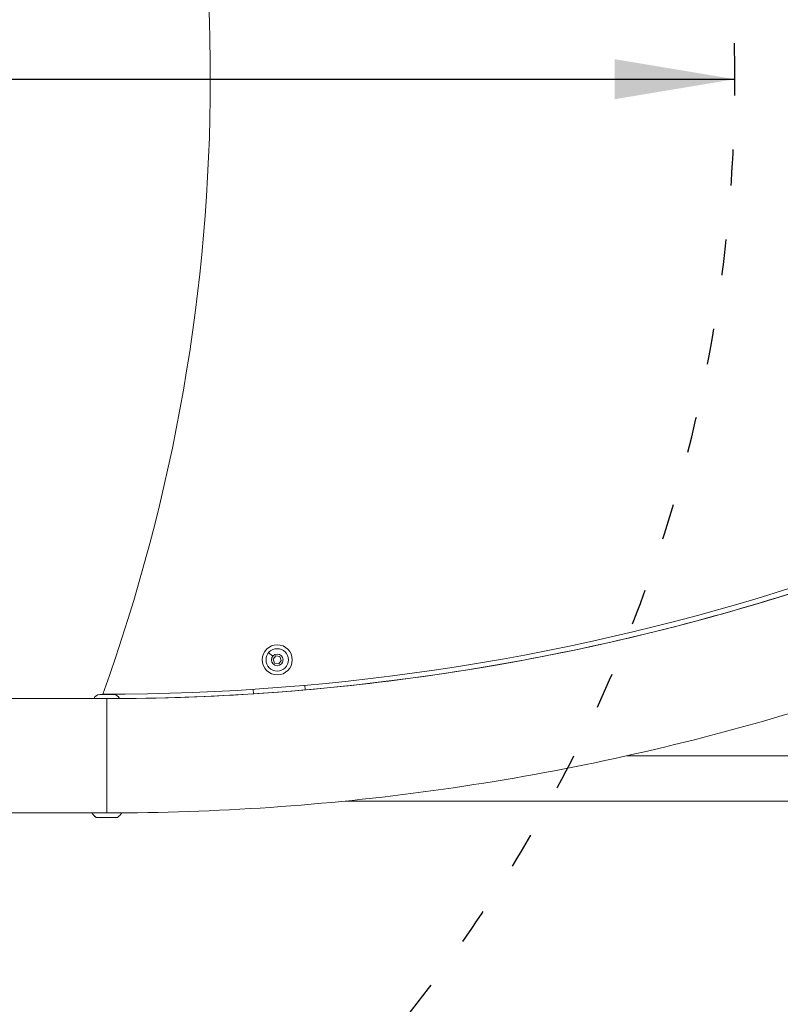
# Model space of a CAD drawing. Units: millimetres. Extents: x -20 to 8074, y 6 to 5058.
# Drawn here: x 5506 to 6012, y 1763 to 2418 of the extents above; entities that cross this region are included whole.
import ezdxf

# ---------------------------------------------------------------- set-up
doc = ezdxf.new("R2010")
doc.units = ezdxf.units.MM
doc.linetypes.add('ACAD_ISO03W100', pattern=[30, 12, -18])
doc.styles.get("Standard").update_dxf_attribs({"font": 'Square-721-BT.ttf'})
doc.dimstyles.get("Standard").update_dxf_attribs({"dimtxt": 0.18, "dimasz": 0.18, "dimexe": 0.18, "dimexo": 0.0625, "dimgap": 0.09, "dimtad": 0, "dimtih": 1, "dimtoh": 1, "dimdec": 4, "dimzin": 0, "dimdsep": 46, "dimtxsty": 'Standard', "dimcen": 0.09, "dimadec": 0, "dimazin": 0, "dimtfac": 1, "dimtdec": 4, "dimtofl": 0, "dimtmove": 0, "dimatfit": 3, "dimfxl": 1, "dimtolj": 1, "dimtzin": 0, "dimarcsym": 0})

# ---------------------------------------------------------------- blocks, each defined once
blk = doc.blocks.new('*D10')
at = {"color": 0, "lineweight": -2, "transparency": 16777216}
for p, q in [((3781.36, 2378.08), (3781.36, 2378.19)), ((3861.36, 2378.01), (5901.36, 2378.01)), ((5981.36, 2378.08), (5981.36, 2378.19))]:
    blk.add_line(p, q, dxfattribs=at)
at = {"color": 0, "transparency": 16777216}
for points in [[(3861.36, 2391.35), (3861.36, 2364.68), (3781.36, 2378.01)], [(5901.36, 2391.35), (5901.36, 2364.68), (5981.36, 2378.01)]]:
    blk.add_solid(points, dxfattribs=at)
at = {"layer": 'Defpoints', "color": 0, "transparency": 16777216}
for p in [(3781.36, 2378.01), (5981.36, 2378.01), (5981.36, 2378.01)]:
    blk.add_point(p, dxfattribs=at)
at = {"color": 0, "transparency": 16777216, "insert": (4881.36, 2286.8), "char_height": 100, "attachment_point": 5}
blk.add_mtext('\\A1;220', dxfattribs=at)
blk = doc.blocks.new('*D13')
at = {"color": 0, "lineweight": -2, "transparency": 16777216}
for p, q in [((363.19, 4830.02), (7988.89, 4844.7)), ((8069.05, 4764.86), (8068.89, 4845.04)), ((283.34, 4749.87), (283.19, 4830.05))]:
    blk.add_line(p, q, dxfattribs=at)
at = {"color": 0, "transparency": 16777216}
for points in [[(7988.87, 4858.04), (7988.92, 4831.37), (8068.89, 4844.86)], [(363.16, 4843.36), (363.22, 4816.69), (283.19, 4829.87)]]:
    blk.add_solid(points, dxfattribs=at)
at = {"layer": 'Defpoints', "color": 0, "transparency": 16777216}
for p in [(8068.89, 4844.86), (8073.8, 2298.34), (288.09, 2283.35)]:
    blk.add_point(p, dxfattribs=at)
at = {"color": 0, "transparency": 16777216, "insert": (4174.14, 4959.17), "char_height": 150, "attachment_point": 5, "rotation": 0.11032}
blk.add_mtext('\\A1;780', dxfattribs=at)

msp = doc.modelspace()

# ---------------------------------------------------------------- linework, layer by layer
for p in [(3781.36, 2378.01), (5981.36, 2378.01)]:
    msp.add_line(p, (5981.36, 2378.01))
at = {"color": 0, "linetype": 'Continuous', "lineweight": 0}
for p, q in [((5674.45, 1992.25), (5676.19, 1994.37)), ((5675.42, 1989.67), (5674.45, 1992.25)), ((5676.19, 1994.37), (5678.9, 1993.93)), ((5679.88, 1991.36), (5678.13, 1989.23)), ((5678.9, 1993.93), (5679.88, 1991.36)), ((5678.13, 1989.23), (5675.42, 1989.67)), ((5661.4, 1969.2), (5661.2, 1972.19)), ((5695.57, 1974.85), (5695.77, 1971.81)), ((5563.94, 1966.06), (5395.09, 1966.06)), ((5909.56, 1928.01), (6386.22, 1928.01)), ((6356.64, 1897.86), (5722.22, 1897.86)), ((3179.4, 1889.96), (5563.93, 1889.96))]:
    msp.add_line(p, q, dxfattribs=at)
at = {"linetype": 'ACAD_ISO03W100', "ltscale": 2}
msp.add_lwpolyline([(1071.06, 2378.01, 0.414214), (2071.06, 1378.01), (2513.55, 1378.01), (4981.36, 1378.01, 0.414214), (5981.36, 2378.01, 0.414214), (4981.36, 3378.01), (2513.55, 3378.01), (2071.06, 3378.01, 0.414214), (1071.06, 2378.01)], format="xyb", dxfattribs=at)
at = {"color": 0, "linetype": 'Continuous', "lineweight": 0}
for radius in [10, 7.43, 3.89]:
    msp.add_circle((5677.16, 1991.8), radius, dxfattribs=at)
for centre, radius, start, end in [((4426.25, 2378.01), 1206.41, 340.17643, 19.82357), ((5564.01, 3478.01), 1511.95, 269.99714, 309.26803), ((5561.26, 3483.89), 1515, 269.9969, 305.82275), ((5559.18, 1964.61), 4.05, 90, 159.02105), ((5568.58, 1964.61), 4.05, 21.32831, 90), ((5563.78, 1896.68), 12, 214.04026, 234.89591), ((5563.98, 1896.68), 12, 305.10409, 326.13868)]:
    msp.add_arc(centre, radius, start, end, dxfattribs=at)
at = {"color": 0, "linetype": 'Continuous', "lineweight": 0, "extrusion": (0, 0, -1)}
for centre, major_axis, start_param, end_param in [((5675.94, 1992.8), (-4.59, 3.76), -1.131951, -0.169584), ((5563.88, 1968.66), (4.7, 0), 0.000016, 3.141609), ((5563.93, 1928.01), (0, -38.05), -0.000001, 3.141591)]:
    msp.add_ellipse(centre, major_axis=major_axis, ratio=0, start_param=start_param, end_param=end_param, dxfattribs=at)
at = {"color": 0, "linetype": 'Continuous', "lineweight": 0}
for centre, major_axis, ratio, start_param, end_param in [((5671.79, 1996.19), (-0.387, 0.317), 0, 0.000046, 0.169632), ((5680.17, 1989.34), (0.387, -0.317), 0, -1.570796, -1.131952), ((5563.78, 1896.68), (0, -12), 0.996493, -0.976682, -0.612682), ((5563.88, 1886.86), (-7, 0), 0, 0.000016, 0.083795), ((5563.88, 1886.86), (-7, 0), 0, 0.083792, 3.141605)]:
    msp.add_ellipse(centre, major_axis=major_axis, ratio=ratio, start_param=start_param, end_param=end_param, dxfattribs=at)
for points in [[(6521, 2307.47), (6467.51, 2263.74), (6411.02, 2223.69), (6293.1, 2151.67), (6231.67, 2119.71), (6105.02, 2064.48), (6039.79, 2041.21), (5906.78, 2003.81), (5838.99, 1989.67), (5702.11, 1970.8), (5633.02, 1966.06), (5563.94, 1966.06)], [(6569.17, 2248.55), (6512.99, 2202.63), (6453.66, 2160.55), (6329.8, 2084.91), (6265.28, 2051.34), (6132.25, 1993.33), (6063.74, 1968.89), (5924.03, 1929.61), (5852.83, 1914.76), (5709.06, 1894.94), (5636.5, 1889.96), (5563.93, 1889.96)]]:
    msp.add_open_spline(points, degree=3, knots=[4.0270326, 4.0270326, 4.0270326, 4.0270326, 4.1641139, 4.1641139, 4.3011951, 4.3011951, 4.4382764, 4.4382764, 4.5753576, 4.5753576, 4.7124389, 4.7124389, 4.7124389, 4.7124389], dxfattribs=at)

# ---------------------------------------------------------------- dimensions: what is measured, and where the dimension line sits
dim = msp.add_linear_dim(base=(8068.89, 4844.86), p1=(288.09, 2283.35), p2=(8073.8, 2298.34), angle=0.11032, text='780', dimstyle='Standard', override={"dimtxt": 150, "dimasz": 80, "dimgap": 45, "dimtad": 2, "dimtih": 0, "dimtoh": 0, "dimdec": 0, "dimfxl": 80, "dimfxlon": 1})
dim.commit()
dim.dimension.update_dxf_attribs({"geometry": '*D13', "text_midpoint": (4174.37, 4837.36), "dimtype": 161})
dim = msp.add_aligned_dim(p1=(3781.36, 2378.01), p2=(5981.36, 2378.01), distance=0, text='220', dimstyle='Standard', override={"dimtxt": 100, "dimasz": 80, "dimgap": 40, "dimtad": 2, "dimtih": 0, "dimtoh": 0, "dimdec": 0})
dim.commit()
dim.dimension.update_dxf_attribs({"geometry": '*D10', "text_midpoint": (4881.36, 2286.8)})

doc.saveas('drawing.dxf')
